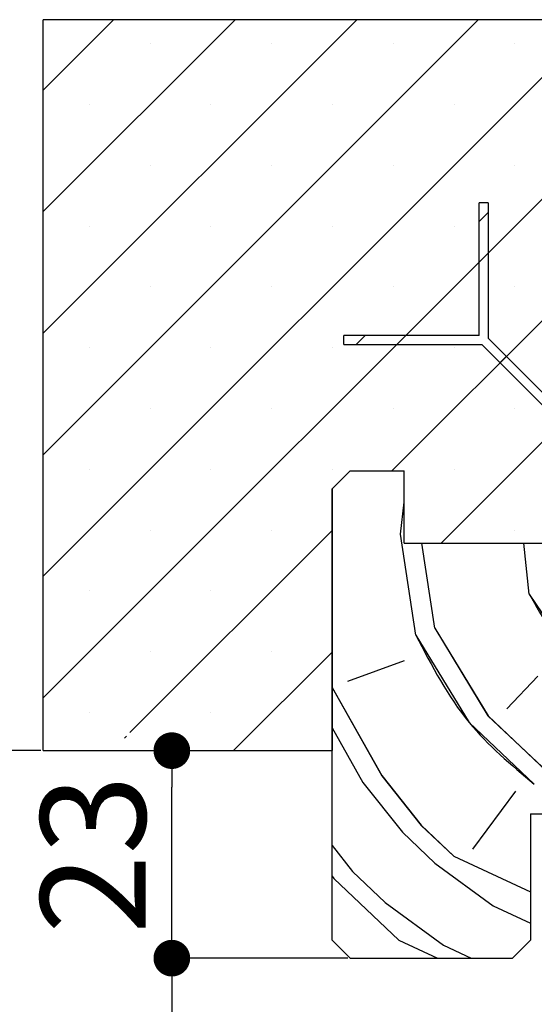
# Paper-space layout 'Feuille 1' of a CAD drawing. Extents: x 115 to 313, y 9 to 303.
# Drawn here: x 256 to 270, y 260 to 288 of the extents above; entities that cross this region are included whole.
import ezdxf

# ---------------------------------------------------------------- set-up
doc = ezdxf.new("R2010")
doc.units = 0
doc.header["$PDSIZE"] = -1
doc.linetypes.add('SLD-CONTINUE', pattern=[0])
doc.layers.get('0').update_dxf_attribs({"linetype": 'CONTINUOUS'})
doc.layers.get('Defpoints').update_dxf_attribs({"linetype": 'CONTINUOUS'})
doc.layers.add('FORMAT', color=7, linetype='SLD-CONTINUE')
doc.styles.add('SLDTEXTSTYLE0', font='TXT', dxfattribs={"width": 0.75})
doc.dimstyles.new('SLDDIMSTYLE1', dxfattribs={"dimtxt": 2.910417, "dimasz": 1.016, "dimexe": 0, "dimexo": 0.0625, "dimgap": 0.727604, "dimtad": 1, "dimlfac": 4, "dimrnd": 1e-09, "dimzin": 12, "dimdsep": 46, "dimtxsty": 'SLDTEXTSTYLE0', "dimblk1": 'DOT', "dimblk2": 'DOT', "dimsah": 1, "dimcen": 0.09, "dimadec": 0, "dimazin": 0, "dimtfac": 1, "dimtofl": 0, "dimtmove": 0, "dimatfit": 3, "dimldrblk": 'DOT', "dimfxl": 1, "dimtolj": 1, "dimtzin": 12, "dimarcsym": 0})

# ---------------------------------------------------------------- blocks, each defined once
blk = doc.blocks.new('_DOT')
at = {"color": 0, "linetype": 'ByBlock'}
blk.add_line((-0.5, 0), (-1, 0), dxfattribs=at)
at = {"color": 0, "linetype": 'ByBlock', "const_width": 0.5}
blk.add_lwpolyline([(-0.25, 0, 1), (0.25, 0, 1)], format="xyb", close=True, dxfattribs=at)
blk = doc.blocks.new('*D81')
at = {"layer": 'Defpoints', "color": 0}
for p in [(264.784, 261.64), (256.284, 186.028), (259.849, 186.028)]:
    blk.add_point(p, dxfattribs=at)
at = {"layer": 'FORMAT', "color": 0, "lineweight": -2}
for p, q in [((264.722, 261.64), (259.849, 261.64)), ((259.849, 260.624), (259.849, 187.044)), ((256.347, 186.028), (259.849, 186.028))]:
    blk.add_line(p, q, dxfattribs=at)
at = {"layer": 'FORMAT', "color": 0, "lineweight": -2, "xscale": 1.016, "yscale": 1.016, "zscale": 1.016}
for p, rotation in [((259.849, 261.64), 90.00000000000021), ((259.849, 186.028), 270.0000000000002)]:
    blk.add_blockref('_DOT', p, dxfattribs=dict(at, rotation=rotation))
at = {"layer": 'FORMAT', "color": 0, "insert": (257.182, 223.834), "char_height": 2.91042, "attachment_point": 5, "rotation": 90, "style": 'SLDTEXTSTYLE0'}
blk.add_mtext('\\A1;Passage libre huisserie  (H-8)  : 2032', dxfattribs=at)
blk = doc.blocks.new('*D84')
at = {"layer": 'Defpoints', "color": 0}
for p in [(256.284, 267.39), (252.402, 186.028), (256.284, 186.028)]:
    blk.add_point(p, dxfattribs=at)
at = {"layer": 'FORMAT', "color": 0, "lineweight": -2}
for p, q in [((256.222, 267.39), (252.402, 267.39)), ((252.402, 266.374), (252.402, 187.044)), ((256.222, 186.028), (252.402, 186.028))]:
    blk.add_line(p, q, dxfattribs=at)
at = {"layer": 'FORMAT', "color": 0, "lineweight": -2, "xscale": 1.016, "yscale": 1.016, "zscale": 1.016}
for p, rotation in [((252.402, 267.39), 90.0000000000002), ((252.402, 186.028), 270.0000000000002)]:
    blk.add_blockref('_DOT', p, dxfattribs=dict(at, rotation=rotation))
at = {"layer": 'FORMAT', "color": 0, "insert": (250.219, 226.709), "char_height": 2.91042, "attachment_point": 5, "rotation": 90, "style": 'SLDTEXTSTYLE0'}
blk.add_mtext('\\A1;Tableau (H+15)  : 2055', dxfattribs=at)
blk = doc.blocks.new('*D85')
at = {"layer": 'Defpoints', "color": 0}
for p in [(256.284, 267.39), (259.849, 267.39), (264.784, 261.64)]:
    blk.add_point(p, dxfattribs=at)
at = {"layer": 'FORMAT', "color": 0, "lineweight": -2}
for p, q in [((256.347, 267.39), (259.849, 267.39)), ((259.849, 262.656), (259.849, 266.374)), ((264.722, 261.64), (259.849, 261.64))]:
    blk.add_line(p, q, dxfattribs=at)
at = {"layer": 'FORMAT', "color": 0, "lineweight": -2, "xscale": 1.016, "yscale": 1.016, "zscale": 1.016}
for p, rotation in [((259.849, 267.39), 90), ((259.849, 261.64), 270)]:
    blk.add_blockref('_DOT', p, dxfattribs=dict(at, rotation=rotation))
at = {"layer": 'FORMAT', "color": 0, "insert": (257.667, 264.515), "char_height": 2.9104, "attachment_point": 5, "rotation": 90, "style": 'SLDTEXTSTYLE0'}
blk.add_mtext('\\A1;23', dxfattribs=at)
blk = doc.blocks.new('SW_HATCH_1')
at = {"color": 0, "linetype": 'SLD-CONTINUE'}
for p, q in [((-15.5, 20.07), (-13.551, 22.02)), ((-15.5, 16.703), (-10.183, 22.02)), ((-15.5, 13.335), (-6.815, 22.02)), ((-15.5, 9.967), (-3.448, 22.02)), ((-15.5, 6.6), (-0.08, 22.02)), ((-15.5, 3.232), (3.287, 22.02)), ((-5.845, 9.52), (6.655, 22.02)), ((-4.477, 7.52), (10.023, 22.02)), ((-12.537, 21.35), (-12.537, 21.35)), ((-9.169, 21.35), (-9.169, 21.35)), ((-5.801, 21.35), (-5.801, 21.35)), ((-2.434, 21.35), (-2.434, 21.35)), ((-14.22, 19.666), (-14.22, 19.666)), ((-10.853, 19.666), (-10.853, 19.666)), ((-7.485, 19.666), (-7.485, 19.666)), ((-4.118, 19.666), (-4.118, 19.666)), ((-12.537, 17.982), (-12.537, 17.982)), ((-9.169, 17.982), (-9.169, 17.982)), ((-5.801, 17.982), (-5.801, 17.982)), ((-2.434, 17.982), (-2.434, 17.982)), ((-3.427, 16.428), (-3.177, 16.678)), ((-14.22, 16.298), (-14.22, 16.298)), ((-10.853, 16.298), (-10.853, 16.298)), ((-7.485, 16.298), (-7.485, 16.298)), ((-4.118, 16.298), (-4.118, 16.298)), ((-12.537, 14.615), (-12.537, 14.615)), ((-9.169, 14.615), (-9.169, 14.615)), ((-5.801, 14.615), (-5.801, 14.615)), ((-2.434, 14.615), (-2.434, 14.615)), ((-6.835, 13.02), (-6.585, 13.27)), ((-14.22, 12.931), (-14.22, 12.931)), ((-10.853, 12.931), (-10.853, 12.931)), ((-7.485, 12.931), (-7.485, 12.931)), ((-4.118, 12.931), (-4.118, 12.931)), ((-2.849, 12.515), (-2.672, 12.692)), ((-12.537, 11.247), (-12.537, 11.247)), ((-9.169, 11.247), (-9.169, 11.247)), ((-5.801, 11.247), (-5.801, 11.247)), ((-2.434, 11.247), (-2.434, 11.247)), ((-14.22, 9.563), (-14.22, 9.563)), ((-10.853, 9.563), (-10.853, 9.563)), ((-7.485, 9.563), (-7.485, 9.563)), ((-4.118, 9.563), (-4.118, 9.563)), ((-5.602, 7.768), (-5.5, 8.654)), ((-13.095, 2.27), (-7.5, 7.865)), ((-12.537, 7.879), (-12.537, 7.879)), ((-9.169, 7.879), (-9.169, 7.879)), ((-5.174, 4.968), (-5.602, 7.768)), ((-2.434, 7.879), (-2.434, 7.879)), ((-4.652, 5.158), (-5.013, 7.52)), ((-2.042, 6.108), (-2.189, 7.52)), ((-14.22, 6.196), (-14.22, 6.196)), ((-10.853, 6.196), (-10.853, 6.196)), ((-4.652, 5.158), (-3.18, 2.738)), ((-12.537, 4.512), (-12.537, 4.512)), ((-10.227, 1.77), (-7.5, 4.497)), ((-9.169, 4.512), (-9.169, 4.512)), ((-5.506, 4.256), (-7.072, 3.686)), ((-1.804, 3.83), (-2.658, 2.928)), ((-7.5, 3.515), (-6.122, 1.076)), ((-14.22, 2.828), (-14.22, 2.828)), ((-10.853, 2.828), (-10.853, 2.828)), ((-3.18, 2.738), (-1.376, 1.03)), ((-7.5, 2.401), (-6.644, 0.886)), ((-13.247, 2.118), (-13.193, 2.172)), ((-6.644, 0.886), (-5.552, -0.49)), ((-6.122, 1.076), (-5.03, -0.3)), ((-2.42, 0.65), (-3.606, -0.964)), ((-5.552, -0.49), (-4.65, -1.344)), ((-5.03, -0.3), (-4.128, -1.154)), ((-7.5, -0.862), (-6.928, -1.582)), ((-4.65, -1.344), (-3.036, -2.531)), ((-4.128, -1.154), (-2, -2.147)), ((-6.928, -1.582), (-6.026, -2.437)), ((-7.5, -1.71), (-7.45, -1.772)), ((-7.45, -1.772), (-5.646, -3.481)), ((-6.026, -2.437), (-4.412, -3.623)), ((-3.036, -2.531), (-2, -3.014)), ((-5.646, -3.481), (-4.574, -3.98)), ((-4.412, -3.623), (-3.645, -3.98))]:
    blk.add_line(p, q, dxfattribs=at)
at = {"color": 0, "linetype": 'SLD-CONTINUE', "flags": 128}
for points in [[(-2.042, 6.108), (-0.759, 4.21), (0.143, 3.356)], [(-2.042, 6.108), (-0.759, 4.21), (0.143, 3.356)], [(-2.042, 6.108), (-0.759, 4.21), (0.143, 3.356)], [(-5.174, 4.968), (-3.702, 2.548), (-1.898, 0.84)], [(-5.174, 4.968), (-3.702, 2.548), (-1.898, 0.84)], [(-5.174, 4.968), (-3.702, 2.548), (-1.898, 0.84)]]:
    blk.add_lwpolyline(points, dxfattribs=at)

psp = doc.layouts.new('Feuille 1')

# ---------------------------------------------------------------- linework, layer by layer
at = {"color": 7, "linetype": 'SLD-CONTINUE'}
for p, q in [((256.28445, 285.69077), (258.23389, 287.6402)), ((256.28445, 282.32317), (261.60149, 287.6402)), ((256.28445, 278.9556), (264.96908, 287.6402)), ((256.28445, 275.58799), (268.33668, 287.6402)), ((256.28445, 272.22039), (271.70427, 287.6402)), ((256.28445, 268.85279), (275.07187, 287.6402)), ((256.28445, 285.69077), (258.23389, 287.6402)), ((256.28445, 282.32317), (261.60149, 287.6402)), ((256.28445, 278.9556), (264.96908, 287.6402)), ((256.28445, 275.58799), (268.33668, 287.6402)), ((256.28445, 272.22039), (271.70427, 287.6402)), ((256.28445, 268.85279), (275.07187, 287.6402)), ((283.78445, 287.6402), (256.28445, 287.6402)), ((256.28445, 267.39021), (256.28445, 287.6402)), ((256.28445, 285.69077), (258.23389, 287.6402)), ((256.28445, 282.32317), (261.60149, 287.6402)), ((256.28445, 278.9556), (264.96908, 287.6402)), ((256.28445, 275.58799), (268.33668, 287.6402)), ((256.28445, 272.22039), (271.70427, 287.6402)), ((256.28445, 268.85279), (275.07187, 287.6402)), ((265.93947, 275.14021), (278.43947, 287.6402)), ((265.93947, 275.14021), (278.43947, 287.6402)), ((265.93947, 275.14021), (278.43947, 287.6402)), ((267.30706, 273.14021), (281.80706, 287.6402)), ((267.30706, 273.14021), (281.80706, 287.6402)), ((267.30706, 273.14021), (281.80706, 287.6402)), ((268.35767, 278.89021), (268.35767, 282.56698)), ((268.60767, 282.56698), (268.35767, 282.56698)), ((268.60767, 282.56698), (268.60767, 278.81699)), ((268.35767, 282.04854), (268.60767, 282.29855)), ((268.35767, 282.04854), (268.60767, 282.29855)), ((268.35767, 282.04854), (268.60767, 282.29855)), ((268.35767, 278.89021), (264.60767, 278.89021)), ((264.60767, 278.64023), (264.60767, 278.89021)), ((264.94934, 278.64023), (265.19934, 278.89021)), ((264.94934, 278.64023), (265.19934, 278.89021)), ((264.94934, 278.64023), (265.19934, 278.89021)), ((274.03445, 273.39022), (268.60767, 278.81699)), ((264.60767, 278.64023), (268.4309, 278.64023)), ((268.4309, 278.64023), (273.9309, 273.14021)), ((268.93518, 278.13594), (269.11196, 278.3127)), ((268.93518, 278.13594), (269.11196, 278.3127)), ((268.93518, 278.13594), (269.11196, 278.3127)), ((264.28445, 274.64022), (264.78445, 275.14021)), ((264.78445, 275.14021), (266.28445, 275.14021)), ((266.28445, 273.14021), (266.28445, 275.14021)), ((264.28445, 274.64022), (264.28445, 267.39021)), ((264.28445, 262.14022), (264.28445, 274.64022)), ((266.18258, 273.38897), (266.28445, 274.2741)), ((266.18258, 273.38897), (266.28445, 274.2741)), ((266.18258, 273.38897), (266.28445, 274.2741)), ((258.68947, 267.89022), (264.28445, 273.4852)), ((258.68947, 267.89022), (264.28445, 273.4852)), ((258.68947, 267.89022), (264.28445, 273.4852)), ((266.61057, 270.58871), (266.18256, 273.389)), ((266.61057, 270.58871), (266.18256, 273.389)), ((266.61057, 270.58871), (266.18256, 273.389)), ((266.28445, 273.14021), (281.78445, 273.14021)), ((267.13262, 270.77873), (266.77168, 273.14021)), ((267.13262, 270.77873), (266.77168, 273.14021)), ((267.13262, 270.77873), (266.77168, 273.14021)), ((269.74288, 271.7288), (269.59543, 273.14021)), ((269.74288, 271.7288), (269.59543, 273.14021)), ((269.74288, 271.7288), (269.59543, 273.14021)), ((267.13266, 270.77867), (268.60477, 268.35843)), ((267.13266, 270.77867), (268.60477, 268.35843)), ((267.13266, 270.77867), (268.60477, 268.35843)), ((261.55706, 267.39021), (264.28445, 270.1176)), ((261.55706, 267.39021), (264.28445, 270.1176)), ((261.55706, 267.39021), (264.28445, 270.1176)), ((266.27857, 269.87665), (264.71241, 269.30662)), ((266.27857, 269.87665), (264.71241, 269.30662)), ((266.27857, 269.87665), (264.71241, 269.30662)), ((269.98082, 269.45056), (269.12673, 268.54851)), ((269.98082, 269.45056), (269.12673, 268.54851)), ((269.98082, 269.45056), (269.12673, 268.54851)), ((264.28445, 269.1357), (265.66246, 266.69634)), ((264.28445, 269.1357), (265.66246, 266.69634)), ((264.28445, 269.1357), (265.66246, 266.69634)), ((268.60477, 268.35846), (270.40892, 266.65026)), ((268.60477, 268.35846), (270.40892, 266.65026)), ((268.60477, 268.35846), (270.40892, 266.65026)), ((264.28445, 268.02154), (265.14041, 266.50632)), ((264.28445, 268.02154), (265.14041, 266.50632)), ((264.28445, 268.02154), (265.14041, 266.50632)), ((258.53749, 267.73823), (258.59149, 267.79223)), ((258.53749, 267.73823), (258.59149, 267.79223)), ((258.53749, 267.73823), (258.59149, 267.79223)), ((256.28445, 267.39021), (264.28445, 267.39021)), ((265.66244, 266.69641), (266.75453, 265.32026)), ((265.66244, 266.69641), (266.75453, 265.32026)), ((265.66244, 266.69641), (266.75453, 265.32026)), ((265.14039, 266.50639), (266.23248, 265.13025)), ((265.14039, 266.50639), (266.23248, 265.13025)), ((265.14039, 266.50639), (266.23248, 265.13025)), ((269.36482, 266.27025), (268.17869, 264.65611)), ((269.36482, 266.27025), (268.17869, 264.65611)), ((269.36482, 266.27025), (268.17869, 264.65611)), ((269.78445, 265.64022), (269.78445, 262.14022)), ((269.78445, 265.64022), (270.53445, 265.64022)), ((266.75456, 265.32018), (267.65663, 264.46609)), ((266.75456, 265.32018), (267.65663, 264.46609)), ((266.75456, 265.32018), (267.65663, 264.46609)), ((266.23251, 265.13018), (267.13458, 264.27609)), ((266.23251, 265.13018), (267.13458, 264.27609)), ((266.23251, 265.13018), (267.13458, 264.27609)), ((264.28445, 264.7588), (264.85633, 264.03816)), ((264.28445, 264.7588), (264.85633, 264.03816)), ((264.28445, 264.7588), (264.85633, 264.03816)), ((267.65664, 264.46612), (269.78445, 263.4739)), ((267.65664, 264.46612), (269.78445, 263.4739)), ((267.65664, 264.46612), (269.78445, 263.4739)), ((267.13455, 264.2761), (268.74869, 263.08997)), ((267.13455, 264.2761), (268.74869, 263.08997)), ((267.13455, 264.2761), (268.74869, 263.08997)), ((264.28445, 263.91095), (264.33428, 263.84816)), ((264.28445, 263.91095), (264.33428, 263.84816)), ((264.28445, 263.91095), (264.33428, 263.84816)), ((264.33431, 263.84808), (266.13846, 262.1399)), ((264.33431, 263.84808), (266.13846, 262.1399)), ((264.33431, 263.84808), (266.13846, 262.1399)), ((264.85636, 264.03809), (265.75844, 263.184)), ((264.85636, 264.03809), (265.75844, 263.184)), ((264.85636, 264.03809), (265.75844, 263.184)), ((265.7584, 263.18401), (267.37254, 261.99788)), ((265.7584, 263.18401), (267.37254, 261.99788)), ((265.7584, 263.18401), (267.37254, 261.99788)), ((268.7487, 263.08999), (269.78445, 262.60701)), ((268.7487, 263.08999), (269.78445, 262.60701)), ((268.7487, 263.08999), (269.78445, 262.60701)), ((264.28445, 262.14022), (264.78445, 261.64021)), ((266.13846, 262.13992), (267.21008, 261.64021)), ((266.13846, 262.13992), (267.21008, 261.64021)), ((266.13846, 262.13992), (267.21008, 261.64021)), ((267.37258, 261.9979), (268.13961, 261.64021)), ((267.37258, 261.9979), (268.13961, 261.64021)), ((267.37258, 261.9979), (268.13961, 261.64021)), ((269.28445, 261.64021), (269.78445, 262.14022)), ((264.78445, 261.64021), (269.28445, 261.64021))]:
    psp.add_line(p, q, dxfattribs=at)
for points, knots in [([(269.74292, 271.72877), (270.12909, 271.0611), (270.72469, 270.03133), (271.61428, 269.25089), (271.92709, 268.97647)], [0, 0, 0, 0, 0.64836976, 1, 1, 1, 1]), ([(269.74292, 271.72877), (270.12909, 271.0611), (270.72469, 270.03133), (271.61428, 269.25089), (271.92709, 268.97647)], [0, 0, 0, 0, 0.64836976, 1, 1, 1, 1]), ([(269.74292, 271.72877), (270.12909, 271.0611), (270.72469, 270.03133), (271.61428, 269.25089), (271.92709, 268.97647)], [0, 0, 0, 0, 0.64836976, 1, 1, 1, 1]), ([(266.61061, 270.58868), (267.04938, 269.73997), (267.87296, 268.14689), (269.24553, 266.99737), (269.88686, 266.46026)], [0, 0, 0, 0, 0.53274906, 1, 1, 1, 1]), ([(266.61061, 270.58868), (267.04938, 269.73997), (267.87296, 268.14689), (269.24553, 266.99737), (269.88686, 266.46026)], [0, 0, 0, 0, 0.53274906, 1, 1, 1, 1]), ([(266.61061, 270.58868), (267.04938, 269.73997), (267.87296, 268.14689), (269.24553, 266.99737), (269.88686, 266.46026)], [0, 0, 0, 0, 0.53274906, 1, 1, 1, 1])]:
    psp.add_open_spline(points, degree=3, knots=knots, dxfattribs=at)

# ---------------------------------------------------------------- block references
psp.add_blockref('SW_HATCH_1', (271.78445, 265.62055), dxfattribs=at)

# ---------------------------------------------------------------- dimensions: what is measured, and where the dimension line sits
at = {"layer": 'FORMAT'}
dim = psp.add_linear_dim(base=(252.40171, 186.02774), p1=(256.28445, 267.39022), p2=(256.28445, 186.02774), angle=90, text='Tableau (H+15)  : 2055', dimstyle='SLDDIMSTYLE1', dxfattribs=at)
dim.commit()
dim.dimension.update_dxf_attribs({"geometry": '*D84', "text_midpoint": (252.40171, 226.70898), "dimtype": 160})
dim = psp.add_linear_dim(base=(259.84949, 267.39022), p1=(264.78445, 261.64022), p2=(256.28445, 267.39022), angle=90, dimstyle='SLDDIMSTYLE1', dxfattribs=at)
dim.commit()
dim.dimension.update_dxf_attribs({"geometry": '*D85', "text_midpoint": (259.84949, 264.51522), "dimtype": 160})
at = {"layer": 'FORMAT', "color": 7}
dim = psp.add_linear_dim(base=(259.84949, 186.02774), p1=(264.78445, 261.64022), p2=(256.28445, 186.02774), angle=90, text='Passage libre huisserie  (H-8)  : 2032', dimstyle='SLDDIMSTYLE1', dxfattribs=at)
dim.commit()
dim.dimension.update_dxf_attribs({"geometry": '*D81', "text_midpoint": (259.84949, 223.83398), "dimtype": 160})

doc.saveas('drawing.dxf')
